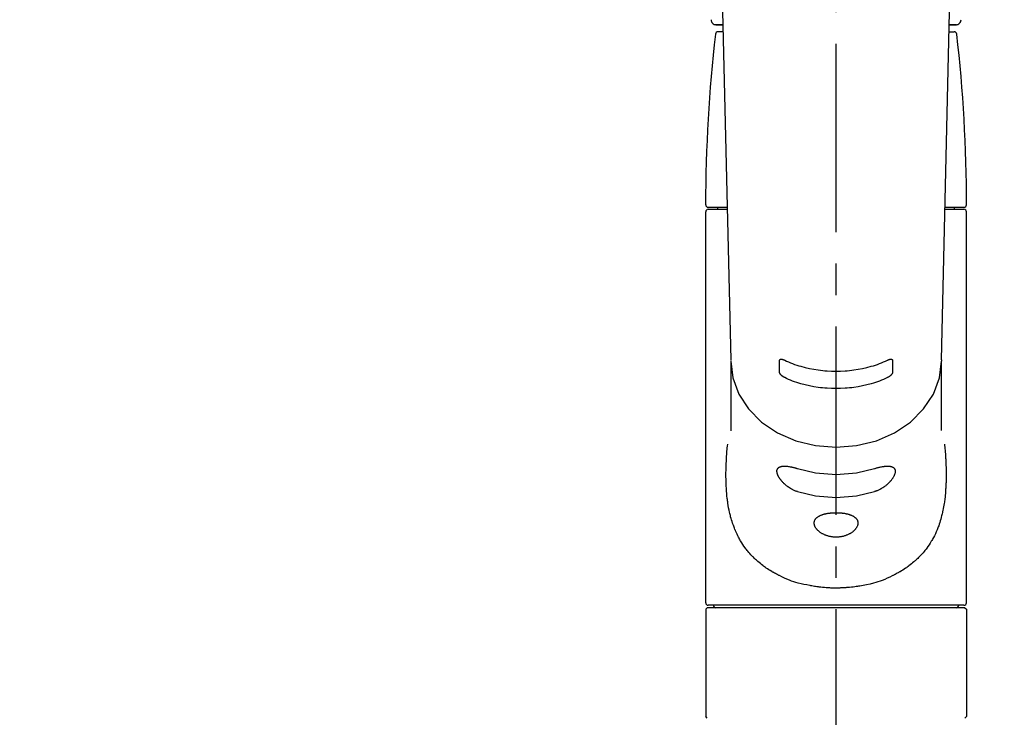
# Model space of a CAD drawing. Extents: x 0 to 26473, y -22053 to -13183.
# Drawn here: x 17304 to 17500, y -19012 to -18874 of the extents above; entities that cross this region are included whole.
import ezdxf

# ---------------------------------------------------------------- set-up
doc = ezdxf.new("R2010")
doc.units = 0
doc.header["$LTSCALE"] = 50
doc.header["$MEASUREMENT"] = 0
doc.linetypes.add('CENTER2', pattern=[1.125, 0.75, -0.125, 0.125, -0.125])
doc.layers.get('0').update_dxf_attribs({"linetype": 'CONTINUOUS'})
doc.layers.add('150-機器', color=8, linetype='CONTINUOUS')
doc.layers.add('160-文字', color=254, linetype='CONTINUOUS')
doc.styles.add('KH001', font='txt')
doc.dimstyles.new('KH1xx030', dxfattribs={"dimscale": 30, "dimtxt": 2, "dimasz": 0.6, "dimexe": 0.3, "dimexo": 1.2, "dimgap": 0.5, "dimtad": 3, "dimdec": 1, "dimdsep": 46, "dimlunit": 6, "dimtxsty": 'KH001', "dimblk": 'DOT', "dimcen": 1, "dimdle": 1, "dimclrd": 256, "dimclre": 256, "dimclrt": 256, "dimadec": 0, "dimazin": 0, "dimtfac": 1, "dimtdec": 1, "dimtix": 1, "dimtmove": 2, "dimatfit": 3, "dimldrblk": 'CLOSEDBLANK', "dimfxl": 1, "dimtolj": 1, "dimtzin": 0, "dimlwd": -1, "dimlwe": -1, "dimarcsym": 0})

# ---------------------------------------------------------------- blocks, each defined once
blk = doc.blocks.new('F402_S')
at = {"layer": '150-機器', "color": 161, "linetype": 'CENTER2'}
blk.add_line((0, -72.08), (0, 259.91), dxfattribs=at)
at = {"layer": '150-機器', "color": 13, "linetype": 'Continuous'}
for p, q in [((-22.94, 156.05), (-20.95, 71.25)), ((20.95, 71.25), (22.94, 156.05)), ((-23.93, 137.94), (-22.51, 137.94)), ((-22.51, 137.94), (-23.91, 137.94)), ((22.51, 137.94), (23.93, 137.94)), ((23.91, 137.94), (22.51, 137.94)), ((-22.48, 136.54), (-23.49, 136.54)), ((22.48, 136.54), (23.49, 136.54)), ((-25.93, 22.94), (-25.93, 100.73)), ((-25.43, 101.63), (-21.69, 101.63)), ((-25.43, 101.23), (-21.68, 101.23)), ((-23.54, 101.23), (-23.54, 101.63)), ((21.68, 101.23), (25.43, 101.23)), ((21.69, 101.63), (25.43, 101.63)), ((23.54, 101.23), (23.54, 101.63)), ((25.93, 22.94), (25.93, 100.73)), ((-20.95, 71.27), (-20.94, 71.14)), ((-20.94, 71.04), (-20.94, 57.14)), ((20.95, 71.27), (20.94, 71.04)), ((20.94, 57.24), (20.94, 71.04)), ((-25.93, 21.64), (-25.63, 21.94)), ((-25.93, 21.64), (-25.93, 0.3)), ((0, 21.94), (-25.63, 21.94)), ((25.43, 22.44), (-25.43, 22.44)), ((25.63, 21.94), (0, 21.94)), ((25.63, 21.94), (25.93, 21.64)), ((25.93, 21.64), (25.93, 11.47)), ((25.93, 11.47), (25.93, 0.3)), ((-25.63, 0), (-25.93, 0.3)), ((25.93, 0.3), (25.63, 0))]:
    blk.add_line(p, q, dxfattribs=at)
for points in [[(-20.94, 71.04), (-20.94, 71.04), (-20.54, 67.69), (-19.35, 64.47), (-17.41, 61.5), (-14.81, 58.9), (-11.64, 56.77), (-8.02, 55.18), (-4.09, 54.21), (0, 53.88), (4.09, 54.21), (8.02, 55.18), (11.64, 56.77), (14.81, 58.9), (17.41, 61.5), (19.35, 64.47), (20.54, 67.69), (20.94, 71.04)], [(-11.23, 71.15), (-11.23, 71.15), (-11.23, 71.16), (-11.23, 71.16), (-11.23, 71.16), (-11.23, 71.17), (-11.23, 71.18), (-11.23, 71.18), (-11.23, 71.19), (-11.23, 71.2), (-11.23, 71.21), (-11.23, 71.22), (-11.22, 71.22), (-11.22, 71.23), (-11.22, 71.24), (-11.21, 71.25), (-11.21, 71.26), (-11.2, 71.27), (-11.2, 71.28), (-11.19, 71.29), (-11.18, 71.3), (-11.17, 71.31), (-11.16, 71.32), (-11.15, 71.34), (-11.13, 71.35), (-11.11, 71.36), (-11.09, 71.37), (-11.07, 71.38), (-11.05, 71.39), (-11.01, 71.39), (-10.98, 71.4), (-10.94, 71.4), (-10.91, 71.4), (-10.87, 71.4), (-10.83, 71.4), (-10.79, 71.4), (-10.75, 71.39), (-10.71, 71.38), (-10.67, 71.38), (-10.62, 71.37), (-10.58, 71.36), (-10.54, 71.34), (-10.51, 71.33), (-10.47, 71.32), (-10.43, 71.31), (-10.4, 71.3), (-10.37, 71.29), (-10.34, 71.27), (-10.31, 71.26), (-10.29, 71.26), (-10.27, 71.25), (-10.26, 71.24), (-10.24, 71.23), (-10.24, 71.23), (-10.23, 71.23), (-10.22, 71.22), (-10.21, 71.22)], [(-11.23, 68.8), (-11.23, 69), (-11.23, 69.19), (-11.23, 69.39), (-11.23, 69.58), (-11.23, 69.78), (-11.23, 69.98), (-11.23, 70.17), (-11.23, 70.37), (-11.23, 70.56), (-11.23, 70.76), (-11.23, 70.95), (-11.23, 71.15)], [(-10.21, 71.22), (-9.83, 71.04), (-9.44, 70.86), (-9.05, 70.69), (-8.65, 70.52), (-8.24, 70.37), (-7.83, 70.23), (-7.41, 70.11), (-6.99, 69.99), (-6.14, 69.77), (-5.28, 69.57), (-4.42, 69.4), (-3.55, 69.27), (-3.11, 69.21), (-2.66, 69.16), (-2.22, 69.12), (-1.78, 69.09), (-0.89, 69.04), (0, 69.03), (0.89, 69.04), (1.78, 69.09), (2.22, 69.12), (2.66, 69.16), (3.11, 69.21), (3.55, 69.27), (4.42, 69.4), (5.28, 69.57), (6.14, 69.77), (6.99, 69.99), (7.41, 70.11), (7.83, 70.23), (8.24, 70.37), (8.65, 70.52), (9.05, 70.69), (9.44, 70.86), (9.83, 71.04), (10.21, 71.22)], [(10.21, 71.22), (10.22, 71.22), (10.23, 71.23), (10.24, 71.23), (10.24, 71.23), (10.26, 71.24), (10.28, 71.25), (10.29, 71.26), (10.31, 71.26), (10.34, 71.27), (10.37, 71.29), (10.4, 71.3), (10.43, 71.31), (10.47, 71.32), (10.51, 71.33), (10.54, 71.34), (10.58, 71.36), (10.63, 71.37), (10.67, 71.38), (10.71, 71.38), (10.75, 71.39), (10.79, 71.39), (10.83, 71.4), (10.87, 71.4), (10.91, 71.4), (10.94, 71.4), (10.98, 71.4), (11.01, 71.39), (11.04, 71.39), (11.07, 71.38), (11.09, 71.37), (11.11, 71.36), (11.13, 71.35), (11.15, 71.34), (11.16, 71.33), (11.17, 71.31), (11.18, 71.3), (11.19, 71.29), (11.2, 71.28), (11.21, 71.27), (11.21, 71.26), (11.22, 71.25), (11.22, 71.23), (11.23, 71.22), (11.23, 71.21), (11.23, 71.2), (11.23, 71.19), (11.23, 71.18), (11.23, 71.17), (11.23, 71.16), (11.23, 71.16), (11.23, 71.15), (11.23, 71.15)], [(11.23, 71.15), (11.23, 70.95), (11.23, 70.76), (11.23, 70.56), (11.23, 70.37), (11.23, 70.17), (11.23, 69.98), (11.23, 69.78), (11.23, 69.58), (11.23, 69.39), (11.23, 69.19), (11.23, 69), (11.23, 68.8)], [(-10.21, 67.75), (-10.22, 67.76), (-10.23, 67.76), (-10.24, 67.76), (-10.24, 67.77), (-10.26, 67.77), (-10.28, 67.78), (-10.29, 67.79), (-10.31, 67.8), (-10.34, 67.81), (-10.37, 67.83), (-10.4, 67.85), (-10.43, 67.86), (-10.47, 67.89), (-10.51, 67.91), (-10.55, 67.93), (-10.58, 67.96), (-10.63, 67.99), (-10.67, 68.02), (-10.71, 68.05), (-10.75, 68.09), (-10.79, 68.12), (-10.83, 68.15), (-10.87, 68.19), (-10.91, 68.23), (-10.95, 68.26), (-10.98, 68.3), (-11.01, 68.34), (-11.04, 68.37), (-11.07, 68.41), (-11.09, 68.44), (-11.11, 68.47), (-11.13, 68.5), (-11.15, 68.53), (-11.16, 68.55), (-11.17, 68.57), (-11.18, 68.6), (-11.19, 68.62), (-11.2, 68.64), (-11.21, 68.65), (-11.21, 68.67), (-11.22, 68.69), (-11.22, 68.71), (-11.23, 68.72), (-11.23, 68.74), (-11.23, 68.75), (-11.23, 68.76), (-11.23, 68.77), (-11.23, 68.78), (-11.23, 68.79), (-11.23, 68.79), (-11.23, 68.8), (-11.23, 68.8)], [(11.23, 68.8), (11.23, 68.8), (11.23, 68.8), (11.23, 68.79), (11.23, 68.79), (11.23, 68.78), (11.23, 68.78), (11.23, 68.77), (11.23, 68.76), (11.23, 68.75), (11.23, 68.74), (11.23, 68.73), (11.22, 68.72), (11.22, 68.7), (11.22, 68.69), (11.21, 68.68), (11.21, 68.66), (11.2, 68.65), (11.2, 68.63), (11.19, 68.62), (11.18, 68.6), (11.17, 68.57), (11.16, 68.55), (11.15, 68.53), (11.13, 68.5), (11.11, 68.47), (11.09, 68.44), (11.07, 68.41), (11.05, 68.37), (11.01, 68.34), (10.98, 68.3), (10.95, 68.26), (10.91, 68.23), (10.87, 68.19), (10.83, 68.15), (10.8, 68.12), (10.75, 68.09), (10.71, 68.05), (10.67, 68.02), (10.63, 67.99), (10.58, 67.96), (10.55, 67.93), (10.51, 67.91), (10.47, 67.89), (10.43, 67.86), (10.4, 67.85), (10.37, 67.83), (10.34, 67.81), (10.31, 67.8), (10.29, 67.79), (10.28, 67.78), (10.26, 67.77), (10.24, 67.77), (10.24, 67.76), (10.23, 67.76), (10.22, 67.76), (10.21, 67.75)], [(10.21, 67.75), (9.83, 67.57), (9.44, 67.39), (9.05, 67.21), (8.66, 67.05), (8.25, 66.9), (7.83, 66.76), (7.41, 66.63), (6.99, 66.51), (6.14, 66.29), (5.28, 66.09), (4.42, 65.93), (3.55, 65.79), (3.11, 65.73), (2.67, 65.68), (2.22, 65.64), (1.78, 65.61), (0.89, 65.56), (0, 65.55), (-0.89, 65.56), (-1.78, 65.61), (-2.22, 65.64), (-2.67, 65.68), (-3.11, 65.73), (-3.55, 65.79), (-4.42, 65.93), (-5.28, 66.09), (-6.14, 66.29), (-6.99, 66.51), (-7.41, 66.63), (-7.83, 66.76), (-8.25, 66.9), (-8.66, 67.05), (-9.05, 67.21), (-9.44, 67.39), (-9.83, 67.57), (-10.21, 67.75)], [(21.55, 54.47), (21.57, 54.36), (21.58, 54.26), (21.59, 54.15), (21.6, 54.04), (21.61, 53.93), (21.62, 53.82), (21.63, 53.71), (21.64, 53.61), (21.67, 53.26), (21.7, 52.91), (21.73, 52.57), (21.75, 52.22), (21.77, 51.98), (21.78, 51.74), (21.8, 51.51), (21.81, 51.27), (21.83, 50.79), (21.85, 50.31), (21.87, 49.83), (21.88, 49.36), (21.88, 49.12), (21.89, 48.88), (21.89, 48.64), (21.89, 48.4), (21.89, 48.04), (21.88, 47.68), (21.87, 47.31), (21.86, 46.95), (21.86, 46.83), (21.85, 46.71), (21.85, 46.59), (21.84, 46.47), (21.83, 46.23), (21.82, 45.99), (21.81, 45.76), (21.79, 45.52), (21.78, 45.4), (21.77, 45.28), (21.77, 45.16), (21.76, 45.04), (21.73, 44.69), (21.7, 44.33), (21.66, 43.98), (21.63, 43.63), (21.6, 43.39), (21.57, 43.16), (21.54, 42.93), (21.5, 42.7), (21.44, 42.35), (21.38, 42.01), (21.31, 41.67), (21.24, 41.32), (21.22, 41.21), (21.19, 41.1), (21.17, 40.99), (21.14, 40.87), (21.09, 40.65), (21.04, 40.43), (20.98, 40.21), (20.93, 39.99), (20.9, 39.88), (20.87, 39.77), (20.84, 39.66), (20.81, 39.56), (20.71, 39.24), (20.62, 38.92), (20.52, 38.6), (20.41, 38.28), (20.33, 38.08), (20.26, 37.87), (20.18, 37.67), (20.09, 37.47), (19.92, 37.07), (19.74, 36.68), (19.56, 36.29), (19.36, 35.91), (19.26, 35.72), (19.16, 35.54), (19.05, 35.36), (18.94, 35.17), (18.73, 34.82), (18.5, 34.47), (18.26, 34.13), (18.02, 33.8), (17.9, 33.63), (17.77, 33.47), (17.64, 33.31), (17.51, 33.15), (17.31, 32.91), (17.1, 32.68), (16.89, 32.45), (16.68, 32.23), (16.6, 32.15), (16.53, 32.08), (16.46, 32.01), (16.38, 31.93), (16.24, 31.78), (16.09, 31.64), (15.93, 31.5), (15.78, 31.36), (15.7, 31.29), (15.62, 31.22), (15.54, 31.15), (15.47, 31.08), (15.23, 30.88), (14.99, 30.68), (14.74, 30.48), (14.5, 30.29), (14.33, 30.16), (14.16, 30.04), (13.99, 29.92), (13.81, 29.8), (13.54, 29.62), (13.27, 29.45), (13, 29.29), (12.72, 29.12), (12.63, 29.07), (12.53, 29.02), (12.44, 28.96), (12.35, 28.91), (12.15, 28.8), (11.96, 28.7), (11.77, 28.6), (11.58, 28.5), (11.48, 28.45), (11.38, 28.4), (11.28, 28.35), (11.18, 28.3), (10.68, 28.06), (10.18, 27.82), (9.67, 27.6), (9.16, 27.38), (8.74, 27.23), (8.31, 27.08), (7.88, 26.95), (7.45, 26.83), (6.77, 26.66), (6.08, 26.51), (5.39, 26.38), (4.7, 26.26), (4.46, 26.22), (4.23, 26.18), (3.99, 26.15), (3.75, 26.11), (3.4, 26.07), (3.04, 26.03), (2.68, 26), (2.32, 25.97), (2.2, 25.96), (2.08, 25.95), (1.96, 25.94), (1.84, 25.93), (1.6, 25.92), (1.37, 25.91), (1.13, 25.9), (0.89, 25.89), (0.77, 25.88), (0.65, 25.88), (0.53, 25.88), (0.41, 25.88), (0.05, 25.87), (-0.3, 25.87), (-0.66, 25.87), (-1.02, 25.88), (-1.25, 25.89), (-1.49, 25.9), (-1.73, 25.91), (-1.96, 25.93), (-2.32, 25.96), (-2.67, 25.99), (-3.02, 26.03), (-3.38, 26.08), (-3.49, 26.09), (-3.61, 26.11), (-3.73, 26.12), (-3.85, 26.14), (-4.08, 26.17), (-4.32, 26.21), (-4.55, 26.24), (-4.79, 26.28), (-4.9, 26.31), (-5.02, 26.33), (-5.13, 26.35), (-5.25, 26.37), (-5.83, 26.48), (-6.4, 26.59), (-6.97, 26.72), (-7.54, 26.85), (-7.97, 26.98), (-8.4, 27.11), (-8.83, 27.26), (-9.25, 27.42), (-9.77, 27.63), (-10.27, 27.86), (-10.77, 28.1), (-11.27, 28.35), (-11.37, 28.4), (-11.47, 28.45), (-11.57, 28.49), (-11.66, 28.54), (-11.86, 28.64), (-12.05, 28.75), (-12.24, 28.85), (-12.43, 28.96), (-12.52, 29.01), (-12.62, 29.06), (-12.71, 29.12), (-12.8, 29.17), (-13.08, 29.34), (-13.35, 29.5), (-13.62, 29.67), (-13.88, 29.85), (-14.06, 29.97), (-14.23, 30.09), (-14.4, 30.21), (-14.57, 30.34), (-14.81, 30.53), (-15.05, 30.73), (-15.29, 30.93), (-15.53, 31.13), (-15.61, 31.2), (-15.68, 31.27), (-15.76, 31.34), (-15.84, 31.41), (-15.99, 31.55), (-16.14, 31.69), (-16.29, 31.84), (-16.44, 31.99), (-16.51, 32.06), (-16.59, 32.13), (-16.66, 32.21), (-16.73, 32.29), (-16.94, 32.51), (-17.16, 32.74), (-17.36, 32.97), (-17.56, 33.21), (-17.69, 33.37), (-17.82, 33.53), (-17.95, 33.7), (-18.07, 33.86), (-18.31, 34.2), (-18.54, 34.54), (-18.77, 34.89), (-18.99, 35.25), (-19.09, 35.43), (-19.2, 35.61), (-19.3, 35.79), (-19.4, 35.98), (-19.54, 36.27), (-19.68, 36.56), (-19.81, 36.85), (-19.94, 37.15), (-19.99, 37.25), (-20.03, 37.35), (-20.07, 37.45), (-20.11, 37.55), (-20.19, 37.76), (-20.27, 37.96), (-20.35, 38.17), (-20.42, 38.37), (-20.46, 38.47), (-20.5, 38.58), (-20.53, 38.68), (-20.57, 38.79), (-20.67, 39.11), (-20.77, 39.42), (-20.87, 39.74), (-20.96, 40.06), (-21.02, 40.28), (-21.07, 40.5), (-21.12, 40.73), (-21.17, 40.95), (-21.27, 41.4), (-21.36, 41.86), (-21.44, 42.32), (-21.51, 42.78), (-21.55, 43.02), (-21.58, 43.25), (-21.61, 43.48), (-21.64, 43.72), (-21.69, 44.19), (-21.73, 44.66), (-21.77, 45.13), (-21.81, 45.6), (-21.82, 45.84), (-21.83, 46.08), (-21.84, 46.32), (-21.85, 46.56), (-21.87, 47.04), (-21.88, 47.52), (-21.89, 48), (-21.89, 48.49), (-21.89, 48.73), (-21.89, 48.96), (-21.88, 49.2), (-21.88, 49.44), (-21.86, 50.02), (-21.84, 50.6), (-21.82, 51.18), (-21.79, 51.76), (-21.77, 52.1), (-21.75, 52.44), (-21.72, 52.78), (-21.69, 53.12), (-21.66, 53.46), (-21.63, 53.8), (-21.59, 54.13), (-21.55, 54.47)], [(-7.66, 45.06), (-7.8, 45.1), (-7.93, 45.14), (-8.06, 45.18), (-8.19, 45.23), (-8.32, 45.28), (-8.45, 45.34), (-8.57, 45.4), (-8.69, 45.47), (-8.88, 45.57), (-9.06, 45.68), (-9.24, 45.79), (-9.41, 45.91), (-9.47, 45.95), (-9.53, 45.99), (-9.59, 46.03), (-9.64, 46.07), (-9.75, 46.16), (-9.86, 46.24), (-9.97, 46.33), (-10.07, 46.42), (-10.13, 46.46), (-10.18, 46.51), (-10.23, 46.55), (-10.28, 46.6), (-10.38, 46.69), (-10.47, 46.79), (-10.57, 46.88), (-10.66, 46.98), (-10.71, 47.03), (-10.75, 47.08), (-10.79, 47.13), (-10.83, 47.18), (-10.89, 47.25), (-10.95, 47.33), (-11.01, 47.4), (-11.07, 47.48), (-11.08, 47.5), (-11.1, 47.53), (-11.12, 47.55), (-11.14, 47.58), (-11.17, 47.63), (-11.21, 47.68), (-11.24, 47.73), (-11.27, 47.78), (-11.29, 47.81), (-11.31, 47.83), (-11.32, 47.86), (-11.34, 47.88), (-11.38, 47.96), (-11.43, 48.03), (-11.47, 48.11), (-11.51, 48.19), (-11.53, 48.23), (-11.55, 48.28), (-11.58, 48.33), (-11.6, 48.38), (-11.62, 48.45), (-11.65, 48.52), (-11.67, 48.6), (-11.69, 48.67), (-11.69, 48.69), (-11.7, 48.71), (-11.7, 48.74), (-11.71, 48.76), (-11.72, 48.8), (-11.73, 48.85), (-11.73, 48.89), (-11.74, 48.94), (-11.74, 48.96), (-11.75, 48.98), (-11.75, 49), (-11.75, 49.02), (-11.75, 49.08), (-11.76, 49.14), (-11.75, 49.2), (-11.75, 49.26), (-11.75, 49.3), (-11.74, 49.34), (-11.73, 49.37), (-11.72, 49.41), (-11.7, 49.48), (-11.67, 49.54), (-11.64, 49.6), (-11.6, 49.66), (-11.58, 49.68), (-11.56, 49.71), (-11.54, 49.74), (-11.52, 49.76), (-11.46, 49.81), (-11.41, 49.85), (-11.35, 49.89), (-11.29, 49.93), (-11.26, 49.94), (-11.22, 49.96), (-11.19, 49.97), (-11.15, 49.99), (-11.08, 50.02), (-11, 50.04), (-10.92, 50.06), (-10.84, 50.08), (-10.8, 50.09), (-10.76, 50.09), (-10.71, 50.1), (-10.67, 50.1), (-10.53, 50.12), (-10.38, 50.13), (-10.24, 50.14), (-10.1, 50.14), (-9.99, 50.13), (-9.88, 50.12), (-9.77, 50.11), (-9.66, 50.1), (-9.48, 50.07), (-9.3, 50.04), (-9.12, 50.01), (-8.94, 49.97), (-8.88, 49.96), (-8.82, 49.95), (-8.76, 49.94), (-8.7, 49.92), (-8.57, 49.89), (-8.44, 49.86), (-8.31, 49.83), (-8.19, 49.79), (-8.12, 49.77), (-8.06, 49.76), (-7.99, 49.74), (-7.93, 49.72), (-7.86, 49.7), (-7.79, 49.68), (-7.73, 49.66), (-7.66, 49.63)], [(-7.66, 49.63), (-4.09, 48.77), (0, 48.44), (4.09, 48.77), (7.66, 49.63)], [(7.66, 49.63), (7.79, 49.68), (7.93, 49.72), (8.06, 49.76), (8.19, 49.8), (8.32, 49.84), (8.44, 49.87), (8.57, 49.9), (8.69, 49.93), (8.87, 49.97), (9.05, 50), (9.23, 50.03), (9.41, 50.06), (9.47, 50.07), (9.53, 50.07), (9.58, 50.08), (9.64, 50.09), (9.75, 50.1), (9.86, 50.11), (9.97, 50.12), (10.07, 50.12), (10.13, 50.12), (10.18, 50.13), (10.23, 50.13), (10.28, 50.13), (10.38, 50.13), (10.47, 50.12), (10.57, 50.11), (10.66, 50.11), (10.71, 50.1), (10.75, 50.09), (10.79, 50.09), (10.83, 50.08), (10.89, 50.07), (10.95, 50.05), (11.01, 50.03), (11.07, 50.01), (11.08, 50.01), (11.1, 50), (11.12, 50), (11.14, 49.99), (11.17, 49.97), (11.21, 49.96), (11.24, 49.94), (11.27, 49.93), (11.29, 49.92), (11.31, 49.91), (11.32, 49.9), (11.34, 49.89), (11.38, 49.86), (11.43, 49.83), (11.47, 49.8), (11.51, 49.77), (11.53, 49.74), (11.55, 49.72), (11.58, 49.69), (11.6, 49.67), (11.62, 49.62), (11.65, 49.58), (11.67, 49.53), (11.69, 49.48), (11.69, 49.47), (11.7, 49.45), (11.7, 49.43), (11.71, 49.41), (11.72, 49.38), (11.73, 49.34), (11.74, 49.31), (11.74, 49.27), (11.74, 49.25), (11.75, 49.23), (11.75, 49.22), (11.75, 49.2), (11.75, 49.14), (11.75, 49.08), (11.75, 49.02), (11.75, 48.96), (11.74, 48.91), (11.74, 48.87), (11.73, 48.82), (11.72, 48.78), (11.7, 48.68), (11.67, 48.59), (11.64, 48.49), (11.6, 48.4), (11.58, 48.35), (11.56, 48.3), (11.54, 48.25), (11.52, 48.2), (11.46, 48.1), (11.41, 48), (11.35, 47.89), (11.29, 47.8), (11.26, 47.74), (11.22, 47.69), (11.19, 47.64), (11.15, 47.59), (11.08, 47.49), (11, 47.39), (10.93, 47.29), (10.84, 47.19), (10.8, 47.14), (10.76, 47.09), (10.71, 47.04), (10.67, 46.99), (10.53, 46.84), (10.39, 46.7), (10.25, 46.55), (10.1, 46.42), (9.99, 46.32), (9.88, 46.23), (9.77, 46.15), (9.66, 46.06), (9.48, 45.95), (9.31, 45.83), (9.13, 45.72), (8.94, 45.62), (8.88, 45.59), (8.82, 45.55), (8.76, 45.52), (8.7, 45.48), (8.57, 45.42), (8.44, 45.36), (8.32, 45.3), (8.19, 45.24), (8.12, 45.22), (8.06, 45.19), (7.99, 45.17), (7.93, 45.14), (7.86, 45.12), (7.8, 45.1), (7.73, 45.08), (7.66, 45.06)], [(-7.66, 45.06), (-4.09, 44.2), (0, 43.87), (4.09, 44.2), (7.66, 45.06)]]:
    blk.add_lwpolyline(points, dxfattribs=at)
blk.add_lwpolyline([(0, 40.86), (0.07, 40.86), (0.14, 40.86), (0.21, 40.86), (0.28, 40.86), (0.36, 40.86), (0.43, 40.86), (0.5, 40.86), (0.57, 40.85), (0.7, 40.85), (0.84, 40.84), (0.98, 40.82), (1.12, 40.81), (1.19, 40.8), (1.25, 40.8), (1.32, 40.79), (1.39, 40.78), (1.52, 40.76), (1.65, 40.74), (1.78, 40.72), (1.91, 40.69), (1.97, 40.68), (2.04, 40.67), (2.1, 40.65), (2.16, 40.64), (2.28, 40.61), (2.4, 40.58), (2.51, 40.54), (2.63, 40.51), (2.69, 40.49), (2.74, 40.47), (2.8, 40.45), (2.85, 40.43), (2.96, 40.39), (3.06, 40.35), (3.16, 40.3), (3.26, 40.26), (3.3, 40.23), (3.35, 40.21), (3.39, 40.18), (3.44, 40.16), (3.52, 40.11), (3.6, 40.06), (3.68, 40), (3.76, 39.94), (3.79, 39.91), (3.83, 39.88), (3.86, 39.85), (3.89, 39.82), (3.95, 39.76), (4.01, 39.69), (4.06, 39.63), (4.11, 39.56), (4.14, 39.53), (4.16, 39.49), (4.18, 39.46), (4.2, 39.42), (4.23, 39.35), (4.27, 39.28), (4.29, 39.2), (4.31, 39.12), (4.32, 39.08), (4.33, 39.05), (4.34, 39.01), (4.34, 38.97), (4.35, 38.89), (4.35, 38.81), (4.35, 38.72), (4.34, 38.64), (4.34, 38.6), (4.33, 38.56), (4.32, 38.52), (4.31, 38.48), (4.29, 38.39), (4.26, 38.31), (4.23, 38.22), (4.2, 38.14), (4.18, 38.1), (4.16, 38.06), (4.14, 38.01), (4.11, 37.97), (4.06, 37.89), (4.01, 37.8), (3.95, 37.72), (3.89, 37.64), (3.86, 37.6), (3.83, 37.56), (3.79, 37.52), (3.76, 37.48), (3.68, 37.4), (3.6, 37.32), (3.52, 37.24), (3.44, 37.17), (3.39, 37.13), (3.35, 37.1), (3.3, 37.06), (3.26, 37.02), (3.16, 36.95), (3.06, 36.88), (2.96, 36.82), (2.85, 36.75), (2.8, 36.72), (2.74, 36.69), (2.69, 36.66), (2.63, 36.63), (2.51, 36.57), (2.4, 36.51), (2.28, 36.46), (2.16, 36.41), (2.1, 36.38), (2.04, 36.36), (1.97, 36.34), (1.91, 36.31), (1.78, 36.27), (1.65, 36.23), (1.52, 36.19), (1.39, 36.16), (1.32, 36.14), (1.25, 36.13), (1.18, 36.11), (1.12, 36.1), (0.98, 36.08), (0.84, 36.05), (0.7, 36.04), (0.56, 36.02), (0.49, 36.02), (0.42, 36.01), (0.35, 36.01), (0.28, 36), (0.14, 36), (0, 36), (-0.14, 36), (-0.28, 36), (-0.35, 36.01), (-0.42, 36.01), (-0.49, 36.02), (-0.56, 36.02), (-0.7, 36.04), (-0.84, 36.05), (-0.98, 36.08), (-1.12, 36.1), (-1.19, 36.11), (-1.25, 36.13), (-1.32, 36.14), (-1.39, 36.16), (-1.52, 36.19), (-1.65, 36.23), (-1.78, 36.27), (-1.91, 36.31), (-1.97, 36.34), (-2.03, 36.36), (-2.1, 36.38), (-2.16, 36.41), (-2.28, 36.46), (-2.4, 36.51), (-2.52, 36.57), (-2.63, 36.63), (-2.69, 36.66), (-2.74, 36.69), (-2.8, 36.72), (-2.85, 36.75), (-2.95, 36.81), (-3.06, 36.88), (-3.16, 36.95), (-3.25, 37.02), (-3.3, 37.06), (-3.35, 37.1), (-3.39, 37.13), (-3.44, 37.17), (-3.52, 37.24), (-3.6, 37.32), (-3.68, 37.4), (-3.76, 37.48), (-3.79, 37.52), (-3.82, 37.56), (-3.86, 37.6), (-3.89, 37.64), (-3.95, 37.72), (-4.01, 37.8), (-4.06, 37.89), (-4.11, 37.97), (-4.14, 38.01), (-4.16, 38.06), (-4.18, 38.1), (-4.2, 38.14), (-4.23, 38.22), (-4.26, 38.31), (-4.29, 38.39), (-4.31, 38.48), (-4.32, 38.52), (-4.33, 38.56), (-4.34, 38.6), (-4.34, 38.64), (-4.35, 38.72), (-4.35, 38.8), (-4.35, 38.89), (-4.34, 38.97), (-4.34, 39.01), (-4.33, 39.05), (-4.32, 39.08), (-4.31, 39.12), (-4.29, 39.2), (-4.27, 39.27), (-4.24, 39.35), (-4.2, 39.42), (-4.18, 39.45), (-4.16, 39.49), (-4.14, 39.53), (-4.11, 39.56), (-4.06, 39.63), (-4.01, 39.7), (-3.95, 39.76), (-3.89, 39.82), (-3.86, 39.85), (-3.83, 39.88), (-3.79, 39.91), (-3.76, 39.94), (-3.68, 40), (-3.6, 40.05), (-3.52, 40.11), (-3.44, 40.16), (-3.39, 40.18), (-3.35, 40.21), (-3.3, 40.23), (-3.25, 40.26), (-3.16, 40.31), (-3.06, 40.35), (-2.96, 40.39), (-2.85, 40.43), (-2.8, 40.45), (-2.74, 40.47), (-2.69, 40.49), (-2.63, 40.51), (-2.52, 40.54), (-2.4, 40.58), (-2.28, 40.61), (-2.16, 40.64), (-2.1, 40.65), (-2.04, 40.67), (-1.97, 40.68), (-1.91, 40.69), (-1.78, 40.72), (-1.65, 40.74), (-1.52, 40.76), (-1.39, 40.78), (-1.32, 40.79), (-1.26, 40.8), (-1.19, 40.8), (-1.12, 40.81), (-0.98, 40.82), (-0.84, 40.84), (-0.7, 40.85), (-0.56, 40.85), (-0.49, 40.86), (-0.42, 40.86), (-0.35, 40.86), (-0.28, 40.86), (-0.21, 40.86), (-0.14, 40.86), (-0.07, 40.86), (0, 40.86)], close=True, dxfattribs=at)
for centre, radius, start, end in [((-23.86, 138.94), 0.997, 179.4699, 270), ((23.86, 138.94), 0.997, 270, 0.5301), ((273.27, 102.04), 299.21, 173.4651, 179.9836), ((-23.49, 136.04), 0.499, 90, 173.4651), ((23.49, 136.04), 0.499, 6.5349, 90), ((-273.27, 102.04), 299.21, 0.0164, 6.5349), ((-25.43, 102.13), 0.499, 179.9836, 270), ((25.43, 102.13), 0.499, 270, 0.0164), ((-25.43, 100.73), 0.499, 90, 180), ((25.43, 100.73), 0.499, 0, 90), ((-25.43, 22.94), 0.499, 180, 270), ((-23.89, 22.44), 0.499, 180, 270), ((23.89, 22.44), 0.499, 270, 0), ((25.43, 22.94), 0.499, 270, 0)]:
    blk.add_arc(centre, radius, start, end, dxfattribs=at)
blk = doc.blocks.new('_ClosedBlank')
at = {"color": 0, "linetype": 'ByBlock', "lineweight": -2}
for p, q in [((-1, 0.167), (0, 0)), ((-1, 0.167), (-1, -0.167)), ((0, 0), (-1, -0.167))]:
    blk.add_line(p, q, dxfattribs=at)
blk = doc.blocks.new('_Dot')
at = {"color": 0, "linetype": 'ByBlock', "lineweight": -2}
blk.add_line((-0.5, 0), (-1, 0), dxfattribs=at)
at = {"color": 0, "linetype": 'ByBlock', "const_width": 0.5}
blk.add_lwpolyline([(-0.25, 0, 1), (0.25, 0, 1)], format="xyb", close=True, dxfattribs=at)

msp = doc.modelspace()

# ---------------------------------------------------------------- block references
at = {"layer": '150-機器'}
msp.add_blockref('F402_S', (17466.68, -19012.51), dxfattribs=at)

# ---------------------------------------------------------------- leaders
at = {"layer": '160-文字', "annotation_type": 0, "has_hookline": 1, "hookline_direction": 0, "text_width": 1397.06}
msp.add_leader([(16263.68, -19202.51), (16595.51, -18682.75), (16613.51, -18682.75)], dimstyle='KH1xx030', override={"dimgap": 0.5, "dimtad": 1}, dxfattribs=at)

doc.saveas('drawing.dxf')
